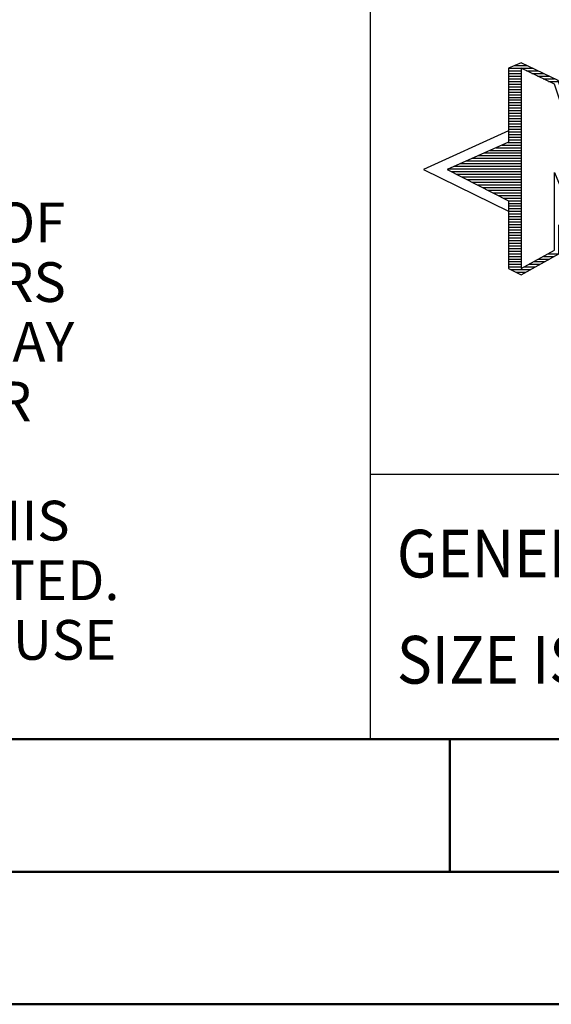
# Model space of a CAD drawing. Units: millimetres. Extents: x -243 to 351, y -201 to 220.
# Drawn here: x 138 to 158, y -200 to -163 of the extents above; entities that cross this region are included whole.
import ezdxf
from ezdxf.enums import TextEntityAlignment as Align

# ---------------------------------------------------------------- set-up
doc = ezdxf.new("R2010")
doc.units = ezdxf.units.MM
doc.layers.get('0').update_dxf_attribs({"linetype": 'CONTINUOUS'})
doc.layers.add('AM_0', color=7, linetype='CONTINUOUS')
doc.layers.add('AM_6', color=2, linetype='CONTINUOUS')
doc.layers.add('AM_BOR', color=7, linetype='CONTINUOUS', lineweight=50)
doc.styles.add('MAPAL_BOR', font='isocp.shx', dxfattribs={"width": 0.9})

# ---------------------------------------------------------------- blocks, each defined once
blk = doc.blocks.new('A2')
at = {"layer": 'AM_BOR', "color": 1}
blk.add_line((397, 10), (397, 5), dxfattribs=at)
for points in [[(0, 0), (594, 0), (594, 420), (0, 420)], [(10, 410), (10, 10), (584, 10), (584, 410)]]:
    blk.add_lwpolyline(points, close=True, dxfattribs=at)
at = {"layer": 'AM_BOR', "color": 7}
blk.add_lwpolyline([(5, 5), (589, 5), (589, 415), (5, 415)], close=True, dxfattribs=at)
blk = doc.blocks.new('MAPAL_FRAME_LOGO')
at = {"layer": 'AM_0', "color": 5}
for p, q in [((5.207, 15.321), (6.109, 15.321)), ((5.431, 15.421), (5.901, 15.421)), ((5.666, 15.521), (5.692, 15.521)), ((5.207, 15.221), (5.683, 15.221)), ((5.207, 15.121), (5.683, 15.121)), ((5.207, 15.021), (5.683, 15.021)), ((5.208, 14.921), (5.683, 14.921)), ((5.884, 15.221), (6.318, 15.221)), ((6.093, 15.121), (6.526, 15.121)), ((6.302, 15.021), (6.735, 15.021)), ((6.512, 14.921), (6.943, 14.921)), ((5.208, 14.821), (5.683, 14.821)), ((5.208, 14.721), (5.683, 14.721)), ((5.208, 14.621), (5.683, 14.621)), ((5.208, 14.521), (5.683, 14.521)), ((6.721, 14.821), (7.089, 14.821)), ((5.208, 14.421), (5.683, 14.421)), ((5.208, 14.321), (5.683, 14.321)), ((5.208, 14.221), (5.683, 14.221)), ((5.208, 14.121), (5.683, 14.121)), ((5.208, 14.021), (5.683, 14.021)), ((5.208, 13.921), (5.683, 13.921)), ((5.208, 13.821), (5.683, 13.821)), ((5.208, 13.721), (5.683, 13.721)), ((5.208, 13.621), (5.683, 13.621)), ((5.209, 13.521), (5.683, 13.521)), ((5.209, 13.421), (5.683, 13.421)), ((5.209, 13.321), (5.683, 13.321)), ((5.209, 13.221), (5.683, 13.221)), ((5.209, 13.121), (5.683, 13.121)), ((5.209, 13.021), (5.683, 13.021)), ((5.209, 12.961), (2, 11.5)), ((5.209, 12.921), (5.683, 12.921)), ((5.209, 12.821), (5.683, 12.821)), ((5.209, 12.721), (5.683, 12.721)), ((4.74, 12.321), (5.683, 12.321)), ((4.965, 12.421), (5.683, 12.421)), ((5.189, 12.521), (5.683, 12.521)), ((5.209, 12.621), (5.683, 12.621)), ((3.844, 11.921), (5.683, 11.921)), ((4.068, 12.021), (5.683, 12.021)), ((4.292, 12.121), (5.683, 12.121)), ((4.516, 12.221), (5.683, 12.221)), ((2.947, 11.521), (5.683, 11.521)), ((3.171, 11.621), (5.683, 11.621)), ((3.395, 11.721), (5.683, 11.721)), ((3.62, 11.821), (5.683, 11.821)), ((2, 11.5), (5.209, 9.925)), ((3.056, 11.421), (5.683, 11.421)), ((3.251, 11.321), (5.683, 11.321)), ((3.447, 11.221), (5.683, 11.221)), ((3.642, 11.121), (5.683, 11.121)), ((3.837, 11.021), (5.683, 11.021)), ((4.033, 10.921), (5.683, 10.921)), ((4.228, 10.821), (5.683, 10.821)), ((4.424, 10.721), (5.683, 10.721)), ((4.619, 10.621), (5.683, 10.621)), ((4.815, 10.521), (5.683, 10.521)), ((5.01, 10.421), (5.683, 10.421)), ((5.205, 10.321), (5.683, 10.321)), ((5.209, 10.221), (5.683, 10.221)), ((5.209, 10.121), (5.683, 10.121)), ((5.209, 10.021), (5.683, 10.021)), ((5.209, 9.921), (5.683, 9.921)), ((5.209, 9.821), (5.683, 9.821)), ((5.209, 9.721), (5.683, 9.721)), ((5.208, 9.321), (5.683, 9.321)), ((5.209, 9.621), (5.683, 9.621)), ((5.209, 9.521), (5.683, 9.521)), ((5.209, 9.421), (5.683, 9.421)), ((5.208, 9.221), (5.683, 9.221)), ((5.208, 9.121), (5.683, 9.121)), ((5.208, 9.021), (5.683, 9.021)), ((5.208, 8.921), (5.683, 8.921)), ((5.208, 8.821), (5.683, 8.821)), ((5.208, 8.721), (5.683, 8.721)), ((5.208, 8.621), (5.683, 8.621)), ((5.208, 8.521), (5.683, 8.521)), ((5.208, 8.421), (5.683, 8.421)), ((5.208, 8.321), (5.683, 8.321)), ((5.208, 8.221), (5.683, 8.221)), ((6.522, 8.221), (6.932, 8.221)), ((6.706, 8.321), (7.104, 8.321)), ((5.207, 8.021), (5.683, 8.021)), ((5.207, 7.921), (5.683, 7.921)), ((5.207, 7.821), (5.683, 7.821)), ((5.208, 8.121), (5.683, 8.121)), ((5.788, 7.821), (6.215, 7.821)), ((5.971, 7.921), (6.394, 7.921)), ((6.155, 8.021), (6.573, 8.021)), ((6.338, 8.121), (6.752, 8.121)), ((5.282, 7.721), (6.036, 7.721)), ((5.482, 7.621), (5.856, 7.621))]:
    blk.add_line(p, q, dxfattribs=at)
for points, knots in [([(20.203, 8.618), (20.203, 8.618), (20.202, 9.062), (20.202, 9.062), (20.202, 9.062), (13.95, 6.103), (13.95, 6.103), (13.95, 6.103), (7.104, 9.415), (7.104, 9.415), (7.104, 9.415), (7.104, 8.317), (7.104, 8.317), (7.104, 8.317), (5.68, 7.522), (5.68, 7.522), (5.68, 7.522), (5.207, 7.758), (5.207, 7.758), (5.207, 7.758), (5.209, 10.319), (5.209, 10.319), (5.209, 10.319), (2.901, 11.5), (2.901, 11.5), (2.901, 11.5), (5.209, 12.53), (5.209, 12.53), (5.209, 12.53), (5.207, 15.326), (5.207, 15.326), (5.207, 15.326), (5.68, 15.527), (5.68, 15.527), (5.68, 15.527), (7.076, 14.857), (7.076, 14.857), (7.076, 14.857), (7.526, 13.567), (7.526, 13.567), (7.526, 13.567), (13.95, 16.481), (13.95, 16.481), (13.95, 16.481), (20.202, 13.672), (20.202, 13.672), (20.202, 13.672), (20.203, 14.707), (20.203, 14.707), (20.203, 14.707), (21.676, 15.317), (21.676, 15.317), (21.68, 15.29), (22.079, 14.726), (22.079, 14.726), (22.079, 14.726), (22.079, 12.858), (22.079, 12.858), (22.079, 12.858), (25.398, 11.5), (25.398, 11.5), (25.398, 11.5), (22.023, 9.856), (22.023, 9.856), (22.023, 9.856), (22.022, 9.482), (22.022, 9.482), (22.022, 9.482), (23.168, 9.049), (23.168, 9.049), (23.168, 9.049), (23.168, 7.651), (23.168, 7.651), (23.168, 7.651), (22.737, 7.325), (22.737, 7.325), (22.737, 7.325), (20.203, 8.618), (20.203, 8.618)], [0, 0, 0, 0, 1, 1, 1, 2, 2, 2, 3, 3, 3, 4, 4, 4, 5, 5, 5, 6, 6, 6, 7, 7, 7, 8, 8, 8, 9, 9, 9, 10, 10, 10, 11, 11, 11, 12, 12, 12, 13, 13, 13, 14, 14, 14, 15, 15, 15, 16, 16, 16, 17, 17, 17, 18, 18, 18, 19, 19, 19, 20, 20, 20, 21, 21, 21, 22, 22, 22, 23, 23, 23, 24, 24, 24, 25, 25, 25, 26, 26, 26, 26]), ([(7.81, 12.104), (7.81, 12.104), (8.97, 13.817), (8.97, 13.817), (8.97, 13.817), (9.93, 13.628), (9.93, 13.628), (9.93, 13.628), (9.93, 9.256), (9.93, 9.256), (9.93, 9.256), (8.796, 9.012), (8.796, 9.012), (8.796, 9.012), (8.809, 11.186), (8.799, 11.172), (8.799, 11.172), (7.909, 9.059), (7.909, 9.059), (7.909, 9.059), (6.94, 11.383), (6.94, 11.383), (6.94, 11.383), (6.94, 8.449), (6.94, 8.449), (6.94, 8.449), (5.683, 7.764), (5.683, 7.764), (5.683, 7.764), (5.683, 15.317), (5.683, 15.317), (5.683, 15.317), (6.94, 14.716), (6.94, 14.716), (6.94, 14.716), (7.81, 12.104), (7.81, 12.104)], [0, 0, 0, 0, 1, 1, 1, 2, 2, 2, 3, 3, 3, 4, 4, 4, 5, 5, 5, 6, 6, 6, 7, 7, 7, 8, 8, 8, 9, 9, 9, 10, 10, 10, 11, 11, 11, 12, 12, 12, 12])]:
    blk.add_open_spline(points, degree=3, knots=knots, dxfattribs=at)
blk = doc.blocks.new('*U34')
at = {"layer": 'AM_0', "color": 7}
blk.add_line((0, -40), (0, 0), dxfattribs=at)
at = {"layer": 'AM_0'}
for p, q in [((0, -40), (0, 0)), ((0, -30), (190, -30)), ((190, -40), (0, -40))]:
    blk.add_line(p, q, dxfattribs=at)
blk.add_blockref('MAPAL_FRAME_LOGO', (0, -30))
at = {"layer": 'AM_0', "color": 2, "style": 'MAPAL_BOR', "width": 0.9}
for s, p in [('GENERAL TOLERANCE ISO 2768-mH', (0.999, -32.995)), ('SIZE ISO 14405-1', (1, -37))]:
    blk.add_text(s, height=1.8, dxfattribs=at).set_placement(p, align=Align.MIDDLE_LEFT)
at = {"layer": 'AM_0', "style": 'MAPAL_BOR', "width": 0.9}
for tag, p in [('TITLE', (1, -7)), ('MATERIAL_NO', (121, -27))]:
    blk.add_attdef(tag, text='', height=3.5, dxfattribs=at).set_placement(p, align=Align.MIDDLE_LEFT)
at = {"layer": 'AM_6', "style": 'MAPAL_BOR', "width": 0.9}
for tag, p in [('DIN_FORMAT', (185, -7)), ('INDEX_NO', (185, -17)), ('APP_DATE', (90, -27)), ('APP_NAME', (110, -27)), ('ORIGIN', (185, -27)), ('SCALE', (110, -37)), ('SHEET_OF_SHEETS', (185, -37))]:
    blk.add_attdef(tag, text='', height=2.5, dxfattribs=at).set_placement(p, align=Align.MIDDLE_CENTER)
for tag, p in [('DRAWING_NO', (121, -17)), ('TECHNICAL_SPEC', (121, -37))]:
    blk.add_attdef(tag, text='', height=2.5, dxfattribs=at).set_placement(p, align=Align.MIDDLE_LEFT)
blk = doc.blocks.new('*U38')
at = {"layer": 'AM_0'}
blk.add_lwpolyline([(-70, 0), (0, 0), (0, 40), (-70, 40)], close=True, dxfattribs=at)
at = {"layer": 'AM_6', "color": 2, "linetype": 'Continuous', "style": 'MAPAL_BOR'}
for s, p in [('FORMALLY RESERVES THE RIGHT FOR THE REGISTRATION OF ', (-69.5, 18.75)), ('PROPERTY RIGHTS. THE DRAWING AS WELL AS THE MATTERS ', (-69.5, 16.5)), ('SHOWN ARE STRICTLY CONFIDENTIAL. REPRODUCTIONS MAY ', (-69.5, 14.25)), ('ONLY BE MADE FOR THE PURPOSE AGREED UPON. NEITHER ', (-69.5, 12)), ('ACCESSIBLE TO THIRD PARTIES. WITH THE DELIVERY OF THIS ', (-69.5, 7.5)), ('DRAWING NO RIGHT TO USE IT FOR ANY PURPOSE IS GRANTED. ', (-69.5, 5.25)), ('VIOLATIONS AGAINST THE OBLIGATIONS TO SECRECY AND USE ', (-69.5, 3))]:
    blk.add_text(s, height=1.5, dxfattribs=at).set_placement(p)
blk = doc.blocks.new('MAPAL_FRAME-Model')
for name, p in [('A2', (0, 0)), ('*U38', (394, 10))]:
    blk.add_blockref(name, p)
at = {"layer": 'AM_0'}
blk.add_blockref('*U34', (394, 50), dxfattribs=at)

msp = doc.modelspace()

# ---------------------------------------------------------------- block references
at = {"layer": 'AM_0'}
msp.add_blockref('MAPAL_FRAME-Model', (-242.9131, -200), dxfattribs=at)

doc.saveas('drawing.dxf')
